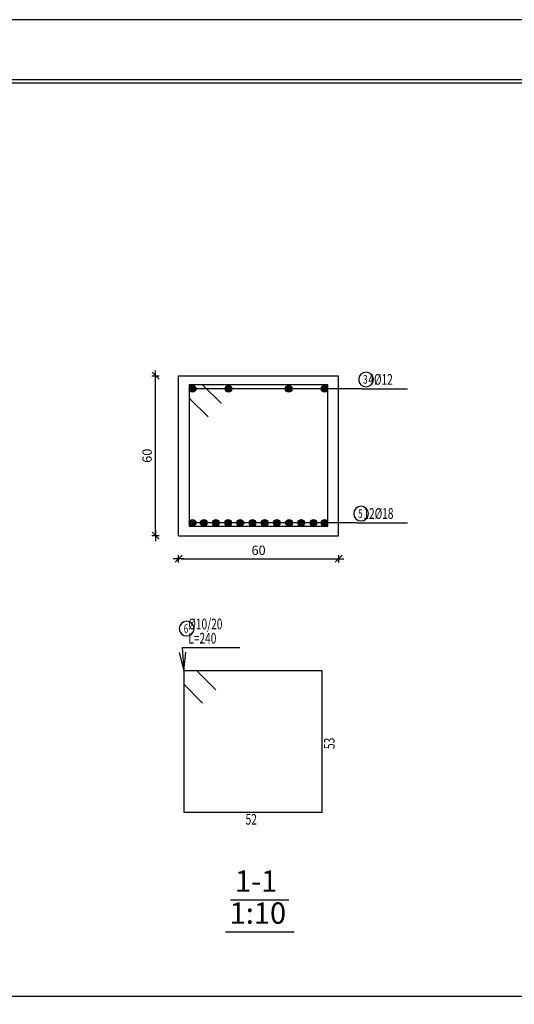
# Model space of a CAD drawing. Units: millimetres. Extents: x 2890 to 5477, y 1559 to 3090.
# Drawn here: x 3365 to 3383, y 1802 to 1839 of the extents above; entities that cross this region are included whole.
import ezdxf

# ---------------------------------------------------------------- set-up
doc = ezdxf.new("R2010")
doc.units = ezdxf.units.MM
for name, color, linetype in [('BarsTitle', 250, 'Continuous'), ('DimLin', 252, 'Continuous'), ('LinePen1', 1, 'Continuous'), ('SectBarLin', 250, 'Continuous'), ('SectBars', 5, 'Continuous'), ('SectLinks', 5, 'Continuous')]:
    doc.layers.add(name, color=color, linetype=linetype)
doc.layers.add('Titles', color=7, linetype='Continuous', true_color=0xbf6c40)
doc.styles.add('ATIR_DIM', font='Atira.shx', dxfattribs={"width": 0.8})
doc.styles.add('Txt-shx', font='Txt.shx')
doc.dimstyles.new('ATIR_DIM_3', dxfattribs={"dimtxt": 0.35, "dimasz": 0.1, "dimexe": 0.18, "dimexo": 0.0625, "dimgap": 0.144, "dimtad": 1, "dimdec": 4, "dimlfac": 10, "dimrnd": 1, "dimzin": 12, "dimdsep": 46, "dimtxsty": 'ATIR_DIM', "dimblk": 'ATIR_TICK', "dimcen": 0.09, "dimse1": 1, "dimse2": 1, "dimadec": 0, "dimazin": 0, "dimtfac": 1, "dimtdec": 4, "dimtmove": 2, "dimatfit": 3, "dimldrblk": 'ATIR_TICK', "dimfxl": 1, "dimtolj": 1, "dimtzin": 12, "dimarcsym": 0})

# ---------------------------------------------------------------- blocks, each defined once
blk = doc.blocks.new('ATIR_TICK')
for p, q in [((-2, 0), (2, 0)), ((-1.3, -1.3), (1.3, 1.3)), ((0, 1.4), (0, -1.4))]:
    blk.add_line(p, q)
blk = doc.blocks.new('*D2077')
at = {"layer": 'Defpoints', "color": 0, "transparency": 16777216}
for p in [(3370.671, 1818.573), (3376.671, 1818.573), (3376.671, 1818.573)]:
    blk.add_point(p, dxfattribs=at)
at = {"layer": 'DimLin', "color": 0, "lineweight": -2, "transparency": 16777216}
blk.add_line((3370.771, 1818.573), (3376.571, 1818.573), dxfattribs=at)
at = {"layer": 'DimLin', "color": 0, "lineweight": -2, "transparency": 16777216, "xscale": 0.1, "yscale": 0.1, "zscale": 0.1, "rotation": 180}
blk.add_blockref('ATIR_TICK', (3370.671, 1818.573), dxfattribs=at)
at = {"layer": 'DimLin', "color": 0, "lineweight": -2, "transparency": 16777216, "xscale": 0.1, "yscale": 0.1, "zscale": 0.1}
blk.add_blockref('ATIR_TICK', (3376.671, 1818.573), dxfattribs=at)
at = {"layer": 'DimLin', "color": 0, "transparency": 16777216, "insert": (3373.671, 1818.892), "char_height": 0.35, "attachment_point": 5, "style": 'ATIR_DIM'}
blk.add_mtext('\\A1;60 ', dxfattribs=at)
blk = doc.blocks.new('*D2078')
at = {"layer": 'Defpoints', "color": 0, "transparency": 16777216}
for p in [(3369.807, 1825.437), (3369.807, 1825.437), (3369.807, 1819.437)]:
    blk.add_point(p, dxfattribs=at)
at = {"layer": 'DimLin', "color": 0, "lineweight": -2, "transparency": 16777216}
blk.add_line((3369.807, 1819.537), (3369.807, 1825.337), dxfattribs=at)
at = {"layer": 'DimLin', "color": 0, "lineweight": -2, "transparency": 16777216, "xscale": 0.1, "yscale": 0.1, "zscale": 0.1}
for p, rotation in [((3369.807, 1825.437), 90), ((3369.807, 1819.437), 270)]:
    blk.add_blockref('ATIR_TICK', p, dxfattribs=dict(at, rotation=rotation))
at = {"layer": 'DimLin', "color": 0, "transparency": 16777216, "insert": (3369.488, 1822.437), "char_height": 0.35, "attachment_point": 5, "rotation": 90, "style": 'ATIR_DIM'}
blk.add_mtext('\\A1;60 ', dxfattribs=at)

msp = doc.modelspace()

# ---------------------------------------------------------------- linework, layer by layer
msp.add_line((3303.806742, 1802.171433), (3384.976217, 1802.171433))
at = {"ltscale": 0.01}
for points in [[(3401.821756, 1838.793353), (3301.431742, 1838.793353), (3301.431742, 1764.930714), (3401.821756, 1764.930714)], [(3399.571756, 1836.543353), (3303.681742, 1836.543353), (3303.681742, 1767.180714), (3399.571756, 1767.180714)], [(3399.446756, 1836.418353), (3303.806742, 1836.418353), (3303.806742, 1767.305714), (3399.446756, 1767.305714)]]:
    msp.add_lwpolyline(points, close=True, dxfattribs=at)
at = {"layer": 'BarsTitle', "linetype": 'Continuous'}
for p, q in [((3377.560739, 1824.951482), (3379.25922, 1824.951482)), ((3377.374258, 1819.921586), (3379.259218, 1819.921586)), ((3370.806327, 1815.245044), (3372.971287, 1815.245044))]:
    msp.add_line(p, q, dxfattribs=at)
for points in [[(3377.70388, 1825.575482, 0.99999923), (3377.70388, 1825.020814), (3377.70388, 1825.020816, 0.99999923), (3377.703881, 1825.575482), (3377.70388, 1825.575482)], [(3377.5174, 1820.545586, 0.99999923), (3377.517399, 1819.990918), (3377.5174, 1819.99092, 0.99999923), (3377.5174, 1820.545586), (3377.5174, 1820.545586)], [(3370.974328, 1816.231712, 0.99999923), (3370.974328, 1815.677043), (3370.974328, 1815.677045, 0.99999923), (3370.974328, 1816.231712), (3370.974328, 1816.231712)]]:
    msp.add_lwpolyline(points, format="xyb", dxfattribs=at)
at = {"layer": 'LinePen1', "linetype": 'Continuous'}
for p, q in [((3370.670999, 1825.436534), (3376.671, 1825.436534)), ((3370.670999, 1819.436534), (3370.670999, 1825.436534)), ((3376.671, 1819.436534), (3376.671, 1825.436534)), ((3370.670999, 1819.436534), (3376.671, 1819.436534))]:
    msp.add_line(p, q, dxfattribs=at)
at = {"layer": 'SectBarLin', "linetype": 'Continuous'}
for p, q in [((3377.560739, 1824.951482), (3371.195999, 1824.951482)), ((3377.560739, 1824.951482), (3372.541387, 1824.951482)), ((3377.560739, 1824.951482), (3374.800612, 1824.951482)), ((3377.560739, 1824.951482), (3376.146, 1824.951482)), ((3377.374258, 1819.921586), (3371.195999, 1819.921586)), ((3377.374258, 1819.921586), (3371.61244, 1819.921586)), ((3377.374258, 1819.921586), (3372.069898, 1819.921586)), ((3377.374258, 1819.921586), (3372.527355, 1819.921586)), ((3377.374258, 1819.921586), (3372.984813, 1819.921586)), ((3377.374258, 1819.921586), (3373.442271, 1819.921586)), ((3377.374258, 1819.921586), (3373.899728, 1819.921586)), ((3377.374258, 1819.921586), (3374.357187, 1819.921586)), ((3377.374258, 1819.921586), (3374.814644, 1819.921586)), ((3377.374258, 1819.921586), (3375.272102, 1819.921586)), ((3377.374258, 1819.921586), (3375.72956, 1819.921586)), ((3377.374258, 1819.921586), (3376.146, 1819.921586)), ((3370.806327, 1815.245044), (3370.862327, 1814.365045)), ((3370.69492, 1815.055808), (3370.862327, 1814.365045)), ((3370.862327, 1814.365045), (3370.940823, 1815.071456))]:
    msp.add_line(p, q, dxfattribs=at)
at = {"layer": 'SectBars', "linetype": 'Continuous'}
for centre, radius in [((3371.195999, 1824.951482), 0.125), ((3371.195999, 1824.951482), 0.09375), ((3371.195999, 1824.951482), 0.0625), ((3371.195999, 1824.951482), 0.03125), ((3372.541387, 1824.951482), 0.125), ((3372.541387, 1824.951482), 0.09375), ((3372.541387, 1824.951482), 0.0625), ((3372.541387, 1824.951482), 0.03125), ((3374.800612, 1824.951482), 0.125), ((3374.800612, 1824.951482), 0.09375), ((3374.800612, 1824.951482), 0.0625), ((3374.800612, 1824.951482), 0.03125), ((3376.146, 1824.951482), 0.125), ((3376.146, 1824.951482), 0.09375), ((3376.146, 1824.951482), 0.0625), ((3376.146, 1824.951482), 0.03125), ((3371.195999, 1819.921586), 0.125), ((3371.195999, 1819.921586), 0.09375), ((3371.195999, 1819.921586), 0.0625), ((3371.61244, 1819.921586), 0.125), ((3371.61244, 1819.921586), 0.09375), ((3371.61244, 1819.921586), 0.0625), ((3372.069898, 1819.921586), 0.125), ((3372.069898, 1819.921586), 0.09375), ((3372.069898, 1819.921586), 0.0625), ((3372.527355, 1819.921586), 0.125), ((3372.527355, 1819.921586), 0.09375), ((3372.527355, 1819.921586), 0.0625), ((3372.984813, 1819.921586), 0.125), ((3372.984813, 1819.921586), 0.09375), ((3372.984813, 1819.921586), 0.0625), ((3373.442271, 1819.921586), 0.125), ((3373.442271, 1819.921586), 0.09375), ((3373.442271, 1819.921586), 0.0625), ((3373.899728, 1819.921586), 0.125), ((3373.899728, 1819.921586), 0.09375), ((3373.899728, 1819.921586), 0.0625), ((3374.357187, 1819.921586), 0.125), ((3374.357187, 1819.921586), 0.09375), ((3374.357187, 1819.921586), 0.0625), ((3374.814644, 1819.921586), 0.125), ((3374.814644, 1819.921586), 0.09375), ((3374.814644, 1819.921586), 0.0625), ((3375.272102, 1819.921586), 0.125), ((3375.272102, 1819.921586), 0.09375), ((3375.272102, 1819.921586), 0.0625), ((3375.72956, 1819.921586), 0.125), ((3375.72956, 1819.921586), 0.09375), ((3375.72956, 1819.921586), 0.0625), ((3376.146, 1819.921586), 0.125), ((3376.146, 1819.921586), 0.09375), ((3376.146, 1819.921586), 0.0625), ((3371.195999, 1819.921586), 0.03125), ((3371.61244, 1819.921586), 0.03125), ((3372.069898, 1819.921586), 0.03125), ((3372.527355, 1819.921586), 0.03125), ((3372.984813, 1819.921586), 0.03125), ((3373.442271, 1819.921586), 0.03125), ((3373.899728, 1819.921586), 0.03125), ((3374.357187, 1819.921586), 0.03125), ((3374.814644, 1819.921586), 0.03125), ((3375.272102, 1819.921586), 0.03125), ((3375.72956, 1819.921586), 0.03125), ((3376.146, 1819.921586), 0.03125)]:
    msp.add_circle(centre, radius, dxfattribs=at)
at = {"layer": 'SectLinks', "linetype": 'Continuous'}
for p, q in [((3371.569278, 1825.096587), (3371.070999, 1825.096587)), ((3371.070999, 1825.096587), (3371.070999, 1819.796586)), ((3376.270999, 1825.096587), (3371.070999, 1825.096587)), ((3371.070999, 1825.096587), (3371.070999, 1824.598307)), ((3372.273844, 1824.39202), (3371.569278, 1825.096587)), ((3376.270999, 1819.796586), (3376.270999, 1825.096587)), ((3371.070999, 1824.598307), (3371.775565, 1823.89374)), ((3371.070999, 1819.796586), (3376.270999, 1819.796586)), ((3371.360606, 1814.365045), (3370.862327, 1814.365045)), ((3370.862327, 1814.365045), (3370.862327, 1809.065044)), ((3376.062327, 1814.365045), (3370.862327, 1814.365045)), ((3370.862327, 1814.365045), (3370.862327, 1813.866765)), ((3372.065172, 1813.660478), (3371.360606, 1814.365045)), ((3376.062327, 1809.065044), (3376.062327, 1814.365045)), ((3370.862327, 1813.866765), (3371.566893, 1813.162198)), ((3370.862327, 1809.065044), (3376.062327, 1809.065044))]:
    msp.add_line(p, q, dxfattribs=at)
at = {"layer": 'Titles', "color": 0, "linetype": 'Continuous'}
for p, q in [((3372.623749, 1805.785389), (3374.80935, 1805.785389)), ((3372.423749, 1804.58539), (3375.00935, 1804.58539))]:
    msp.add_line(p, q, dxfattribs=at)

# ---------------------------------------------------------------- texts
at = {"layer": 'BarsTitle', "style": 'Txt-shx', "width": 0.7}
for s, height, p in [('  4%%C12', 0.4, (3377.61674, 1825.100815)), ('3', 0.32, (3377.59188, 1825.140282)), ('5', 0.32, (3377.4054, 1820.110387)), ('  12%%C18', 0.4, (3377.430258, 1820.07092)), ('  %%C10/20', 0.4, (3370.862327, 1815.927711)), ('6', 0.32, (3370.862327, 1815.796512)), ('  L=240', 0.4, (3370.862327, 1815.394378)), ('52', 0.4, (3373.182327, 1808.601043))]:
    msp.add_text(s, height=height, dxfattribs=at).set_placement(p)
msp.add_text('53', height=0.4, rotation=90.0000229, dxfattribs=at).set_placement((3376.526327, 1811.435043))
at = {"layer": 'Titles', "color": 0, "style": 'Txt-shx'}
for s, p in [('1-1', (3372.783749, 1806.084056)), ('1:10', (3372.58375, 1804.884056))]:
    msp.add_text(s, height=0.8, dxfattribs=at).set_placement(p)

# ---------------------------------------------------------------- dimensions: what is measured, and where the dimension line sits
at = {"layer": 'DimLin', "color": 0}
for p1, p2, picture, middle in [((3369.806999, 1819.436534), (3369.807001, 1825.436534), '*D2078', (3369.488001, 1822.436534)), ((3370.670999, 1818.572533), (3376.671, 1818.572533), '*D2077', (3373.671, 1818.891533))]:
    dim = msp.add_aligned_dim(p1=p1, p2=p2, distance=0, dimstyle='ATIR_DIM_3', override={"dimpost": ' '}, dxfattribs=at)
    dim.commit()
    dim.dimension.update_dxf_attribs({"geometry": picture, "text_midpoint": middle})

doc.saveas('drawing.dxf')
